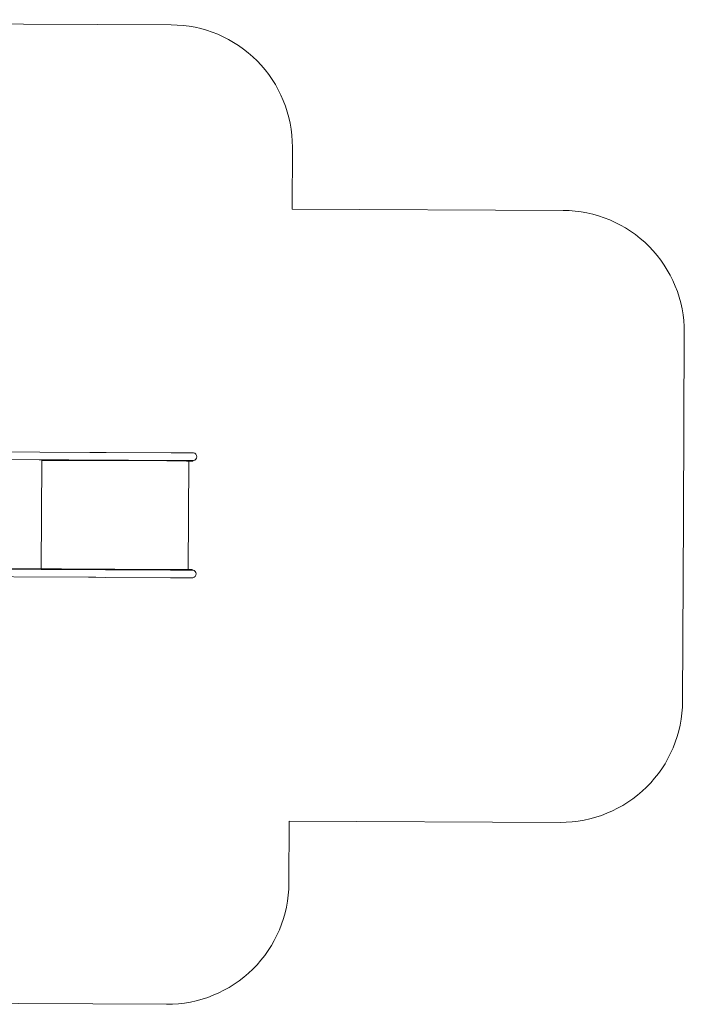
# Model space of a CAD drawing. Units: millimetres. Extents: x -65210 to -58039, y -53591 to -49545.
# Drawn here: x -60768 to -58039, y -53591 to -49545 of the extents above; entities that cross this region are included whole.
import ezdxf

# ---------------------------------------------------------------- set-up
doc = ezdxf.new("R2010")
doc.units = ezdxf.units.MM
doc.header["$MEASUREMENT"] = 0
doc.layers.add('2D - Общий_Ном._пера__7', color=7, linetype='Continuous', lineweight=15)
doc.layers.add('Чертеж и Рисунок_Ном._пера__7', color=7, linetype='Continuous', lineweight=15)

msp = doc.modelspace()

# ---------------------------------------------------------------- linework, layer by layer
at = {"layer": '2D - Общий_Ном._пера__7', "color": 7, "linetype": 'Continuous', "lineweight": 15, "flags": 128}
msp.add_lwpolyline([(-58038.8, -50831.3), (-58042.3, -51588.8), (-58045.8, -52346.2, -0.414214), (-58548.2, -52843.8), (-59661.5, -52838.7), (-59662.7, -53093.8, -0.414214), (-60165.1, -53591.5), (-64712, -53570.3, -0.414214), (-65209.7, -53068), (-65202.6, -51555.4), (-65195.6, -50042.9, -0.414214), (-64693.3, -49545.2), (-60146.3, -49566.4, -0.414214), (-59648.6, -50068.7), (-59649.8, -50323.8), (-58536.4, -50329, -0.414214)], format="xyb", close=True, dxfattribs=at)
at = {"layer": 'Чертеж и Рисунок_Ном._пера__7', "color": 7, "linetype": 'Continuous', "lineweight": 15}
for points in [[(-60480.2, -51323.2), (-61095.8, -51320.3)], [(-60480.2, -51323.2), (-60454, -51323.3)], [(-60413.3, -51323.5), (-60454, -51323.3)], [(-60146.2, -51324.8), (-60413.3, -51323.5)], [(-60146.2, -51324.8), (-60139.2, -51324.8)], [(-60139.2, -51324.8), (-60105.7, -51325)], [(-60078.4, -51325.1), (-60105.7, -51325)], [(-60060.5, -51325.2), (-60078.4, -51325.1)], [(-60054.3, -51325.2), (-60060.5, -51325.2)], [(-60054.3, -51325.2), (-60049.1, -51327.1)], [(-60049.1, -51327.1), (-60044.9, -51330.7)], [(-60042.2, -51346.5), (-60045, -51351.3)], [(-60044.9, -51330.7), (-60042.1, -51335.5)], [(-60041.2, -51341), (-60042.2, -51346.5)], [(-60041.2, -51341), (-60042.1, -51335.5)], [(-60483.5, -51354.7), (-61099.1, -51351.8)], [(-61098.2, -51352.1), (-60594.7, -51354.4)], [(-60677.6, -51358.1), (-60679.7, -51800)], [(-60677.6, -51357.4), (-60677.4, -51356.9)], [(-60677.6, -51358.1), (-60677.6, -51357.4)], [(-60677.4, -51356.9), (-60677.2, -51356.4)], [(-60677.2, -51356.4), (-60676.8, -51356.2)], [(-60676.5, -51356.1), (-60676.8, -51356.2)], [(-60623.7, -51356.3), (-60676.5, -51356.1)], [(-60675.7, -51356.1), (-60623.7, -51356.3)], [(-60594.7, -51354.4), (-60623.7, -51354.3)], [(-60623.7, -51356.3), (-60594.7, -51356.4)], [(-60594.8, -51354.4), (-60594.8, -51356.4)], [(-60594.8, -51354.4), (-60594.7, -51354.4)], [(-60567, -51354.6), (-60594.7, -51354.4)], [(-60594.7, -51354.4), (-60482.6, -51355)], [(-60594.7, -51354.4), (-60567, -51354.6)], [(-60594.7, -51354.4), (-60594.7, -51356.4)], [(-60594.7, -51356.4), (-60482.6, -51357)], [(-60507.9, -51354.8), (-60567, -51354.6)], [(-60567, -51354.6), (-60507.9, -51354.8)], [(-60567, -51356.6), (-60461.4, -51357.1)], [(-60567, -51356.6), (-60482.6, -51357)], [(-60507.9, -51354.8), (-60438.5, -51355.2)], [(-60507.9, -51356.8), (-60471.5, -51357)], [(-60480.4, -51354.7), (-60483.5, -51354.7)], [(-60480.4, -51354.7), (-60454.1, -51354.9)], [(-60461.4, -51357.1), (-60438.5, -51357.2)], [(-60413.5, -51355), (-60454.1, -51354.9)], [(-60385, -51355.4), (-60447.1, -51355.1)], [(-60447.1, -51357.1), (-60438.5, -51357.2)], [(-60414.5, -51355.3), (-60438.5, -51355.2)], [(-60438.5, -51357.2), (-60414.5, -51357.3)], [(-60414.5, -51355.3), (-60147.4, -51356.5)], [(-60385, -51355.4), (-60414.5, -51355.3)], [(-60414.5, -51357.3), (-60147.4, -51358.5)], [(-60413.5, -51355), (-60414.1, -51355)], [(-60147, -51356.3), (-60414.1, -51355)], [(-60322, -51355.7), (-60385, -51355.4)], [(-60375.8, -51355.5), (-60385, -51355.4)], [(-60322, -51355.7), (-60228.4, -51356.1)], [(-60163.6, -51358.4), (-60162.1, -51358.5)], [(-60162, -51358.5), (-60163.6, -51358.4)], [(-60147.4, -51356.5), (-60162, -51356.5)], [(-60162, -51358.5), (-60102, -51358.7)], [(-60137.9, -51356.6), (-60147.4, -51356.5)], [(-60147.4, -51356.5), (-60123.6, -51356.6)], [(-60147.4, -51356.5), (-60137.9, -51356.6)], [(-60147.4, -51358.5), (-60123.7, -51358.6)], [(-60146.4, -51356.3), (-60147, -51356.3)], [(-60146.4, -51356.3), (-60139.4, -51356.3)], [(-60140.4, -51356.3), (-60105.9, -51356.5)], [(-60140.4, -51356.3), (-60139.4, -51356.3)], [(-60116.3, -51356.7), (-60137.9, -51356.6)], [(-60137.9, -51356.6), (-60116.3, -51356.7)], [(-60123.7, -51358.6), (-60102, -51358.7)], [(-60101.9, -51356.7), (-60123.6, -51356.6)], [(-60098.5, -51356.8), (-60116.3, -51356.7)], [(-60116.3, -51356.7), (-60098.5, -51356.8)], [(-60107.2, -51356.5), (-60107.2, -51356.7)], [(-60107.2, -51356.5), (-60107.2, -51356.7)], [(-60107.2, -51356.7), (-60107.2, -51356.5)], [(-60078.5, -51356.6), (-60105.9, -51356.5)], [(-60102, -51358.7), (-60083.6, -51358.8)], [(-60083.6, -51356.8), (-60101.9, -51356.7)], [(-60085, -51356.8), (-60098.5, -51356.8)], [(-60098.5, -51356.8), (-60085, -51356.8)], [(-60069.6, -51356.9), (-60083.6, -51356.8)], [(-60083.6, -51358.8), (-60069.6, -51358.9)], [(-60078.5, -51356.6), (-60082.8, -51356.6)], [(-60082, -51356.8), (-60057.9, -51356.9)], [(-60060.7, -51356.7), (-60078.5, -51356.6)], [(-60076, -51804.9), (-60073.9, -51358.9)], [(-60069.6, -51358.9), (-60060.9, -51358.9)], [(-60060.9, -51358.9), (-60057.9, -51358.9)], [(-60054.5, -51356.7), (-60060.7, -51356.7)], [(-60057.9, -51358.9), (-60057.9, -51356.9)], [(-60049.2, -51354.8), (-60054.5, -51356.7)], [(-60045, -51351.3), (-60049.2, -51354.8)], [(-61182.2, -51801.7), (-60678.6, -51804.1)], [(-61100.3, -51800.1), (-60596.8, -51802.4)], [(-60482.5, -51805.2), (-61098.1, -51802.3)], [(-60680.8, -51804), (-60679.7, -51804)], [(-60679.7, -51800), (-60679.6, -51800.7)], [(-60679.7, -51804), (-60596.8, -51804.4)], [(-60679.5, -51801.2), (-60679.6, -51800.7)], [(-60679.2, -51801.7), (-60679.5, -51801.2)], [(-60678.9, -51802), (-60679.2, -51801.7)], [(-60678.6, -51802.1), (-60678.9, -51802)], [(-60596.9, -51802.4), (-60596.9, -51804.4)], [(-60596.9, -51802.4), (-60596.8, -51802.4)], [(-60596.8, -51802.4), (-60484.7, -51803)], [(-60596.8, -51802.4), (-60569, -51802.6)], [(-60596.8, -51804.4), (-60596.8, -51802.4)], [(-60596.8, -51804.4), (-60484.7, -51805)], [(-60569, -51802.6), (-60463.5, -51803.1)], [(-60510, -51804.8), (-60538.2, -51804.7)], [(-60510, -51804.8), (-60463.5, -51805.1)], [(-60484.7, -51805), (-60463.5, -51805.1)], [(-60482.5, -51805.2), (-60456.2, -51805.3)], [(-60440.5, -51803.2), (-60463.5, -51803.1)], [(-60463.5, -51805.1), (-60440.5, -51805.2)], [(-60415.6, -51805.5), (-60456.2, -51805.3)], [(-60449.7, -51805.1), (-60449.2, -51805.1)], [(-60449.2, -51805.1), (-60387.1, -51805.4)], [(-60416.6, -51803.3), (-60440.5, -51803.2)], [(-60440.5, -51805.2), (-60416.6, -51805.3)], [(-60416.6, -51803.3), (-60149.5, -51804.5)], [(-60387, -51803.4), (-60416.6, -51803.3)], [(-60416.6, -51805.3), (-60149.5, -51806.5)], [(-60148.5, -51806.8), (-60415.6, -51805.5)], [(-60387.1, -51805.4), (-60324.1, -51805.7)], [(-60378.1, -51803.5), (-60387, -51803.4)], [(-60377.9, -51803.5), (-60387, -51803.4)], [(-60324.1, -51805.7), (-60189.7, -51806.3)], [(-60189.7, -51806.3), (-60164.1, -51806.5)], [(-60164.1, -51806.5), (-60140, -51806.6)], [(-60164.1, -51806.5), (-60087.1, -51806.8)], [(-60164.1, -51806.5), (-60104, -51806.7)], [(-60149.5, -51804.5), (-60125.7, -51804.6)], [(-60149.5, -51806.5), (-60125.7, -51806.6)], [(-60148.5, -51806.8), (-60141.5, -51806.8)], [(-60141.5, -51806.8), (-60108, -51807)], [(-60140, -51806.6), (-60118.4, -51806.7)], [(-60104, -51804.7), (-60125.7, -51804.6)], [(-60125.7, -51806.6), (-60104, -51806.7)], [(-60118.4, -51806.7), (-60104, -51806.7)], [(-60109.3, -51806.7), (-60109.3, -51806.9)], [(-60109.3, -51806.7), (-60109.3, -51806.9)], [(-60109.3, -51806.9), (-60109.3, -51806.7)], [(-60080.6, -51807.1), (-60108, -51807)], [(-60100.6, -51806.7), (-60104.9, -51806.7)], [(-60085.7, -51804.8), (-60104, -51804.7)], [(-60104, -51806.7), (-60100.6, -51806.7)], [(-60100.6, -51806.7), (-60060, -51806.9)], [(-60091, -51806.8), (-60080.7, -51806.8)], [(-60089, -51806.8), (-60087.1, -51806.8)], [(-60087.1, -51806.8), (-60078.8, -51806.8)], [(-60071.7, -51804.9), (-60085.7, -51804.8)], [(-60085.7, -51806.8), (-60071.7, -51806.9)], [(-60080.7, -51806.8), (-60079.9, -51806.8)], [(-60068, -51807.1), (-60080.6, -51807.1)], [(-60079.9, -51806.8), (-60079.1, -51806.8)], [(-60079.1, -51806.8), (-60078.5, -51806.8)], [(-60078.8, -51806.8), (-60076, -51806.9)], [(-60078.5, -51806.8), (-60078.2, -51806.9)], [(-60078.2, -51806.9), (-60078, -51806.9)], [(-60063, -51804.9), (-60071.7, -51804.9)], [(-60071.7, -51806.9), (-60063, -51806.9)], [(-60062.1, -51807.2), (-60068, -51807.1)], [(-60060, -51804.9), (-60063, -51804.9)], [(-60063, -51806.9), (-60060, -51806.9)], [(-60056.6, -51807.2), (-60062.8, -51807.2)], [(-60062.1, -51807.2), (-60062.8, -51807.2)], [(-60060, -51806.9), (-60060, -51804.9)], [(-60056.6, -51807.2), (-60051.4, -51809.1)], [(-60051.4, -51809.1), (-60047.1, -51812.7)], [(-60044.4, -51828.5), (-60047.2, -51833.3)], [(-60047.1, -51812.7), (-60044.4, -51817.5)], [(-60043.4, -51823), (-60044.4, -51817.5)], [(-60043.4, -51823), (-60044.4, -51828.5)], [(-60485.7, -51836.7), (-61101.4, -51833.8)], [(-60482.6, -51836.7), (-60485.7, -51836.7)], [(-60482.6, -51836.7), (-60456.4, -51836.8)], [(-60456.4, -51836.8), (-60458.5, -51836.8)], [(-60416.3, -51837), (-60458.5, -51836.8)], [(-60149.2, -51838.3), (-60416.3, -51837)], [(-60148.6, -51838.3), (-60149.2, -51838.3)], [(-60148.6, -51838.3), (-60141.6, -51838.3)], [(-60141.6, -51838.3), (-60108.1, -51838.5)], [(-60080.8, -51838.6), (-60108.1, -51838.5)], [(-60062.9, -51838.7), (-60080.8, -51838.6)], [(-60056.7, -51838.7), (-60062.9, -51838.7)], [(-60051.5, -51836.8), (-60056.7, -51838.7)], [(-60047.2, -51833.3), (-60051.5, -51836.8)]]:
    msp.add_lwpolyline(points, dxfattribs=at)

doc.saveas('drawing.dxf')
